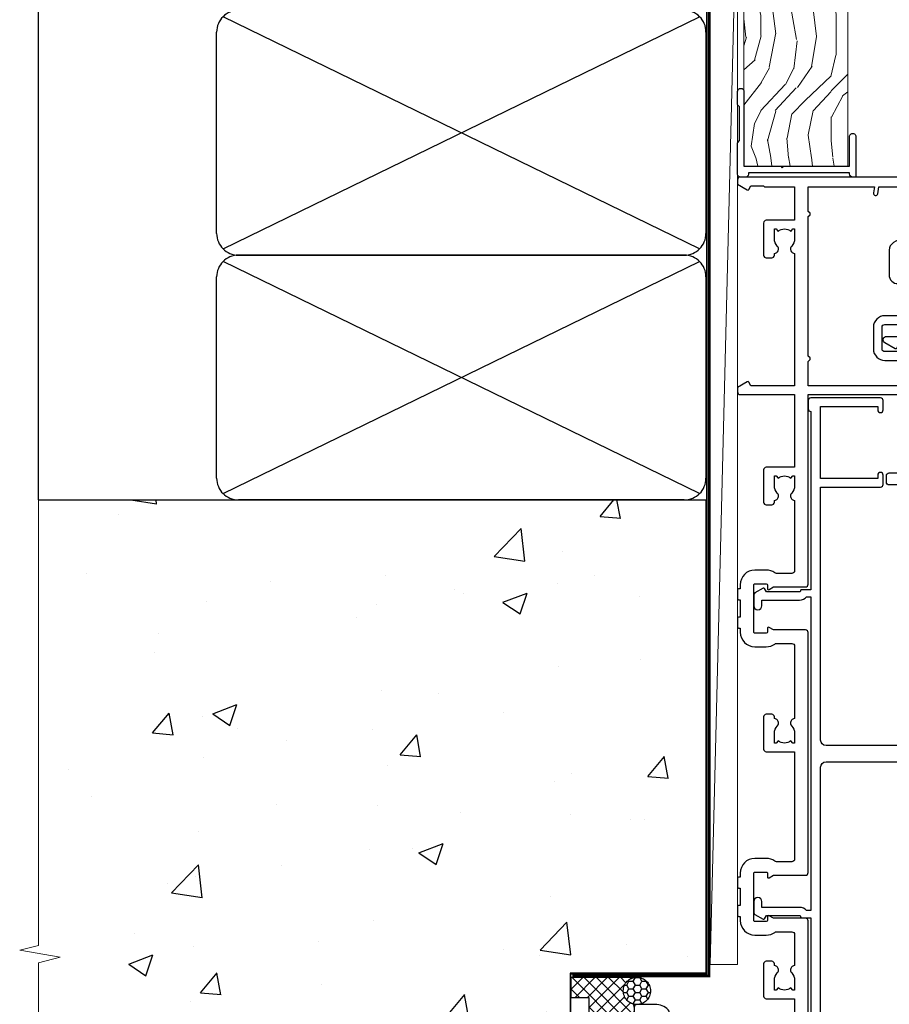
# Model space of a CAD drawing. Units: millimetres. Extents: x -47 to 787143, y -1112 to 730.
# Drawn here: x 17507 to 17667, y 337 to 518 of the extents above; entities that cross this region are included whole.
import ezdxf

# ---------------------------------------------------------------- set-up
doc = ezdxf.new("R2010")
doc.units = ezdxf.units.MM
doc.linetypes.add('CENTER', pattern=[2, 1.25, -0.25, 0.25, -0.25])
doc.linetypes.add('Dashed', pattern=[564.4444465637206, 282.2222232818604, -282.2222232818602])
doc.layers.add('Aluminium Systems Ltd Joinery Detail', color=7, linetype='Continuous')

# ---------------------------------------------------------------- blocks, each defined once
blk = doc.blocks.new('Precast Wall Jamb AL40 Masonry')
h = blk.add_hatch()
h.set_pattern_fill('AR-CONC', color=256, scale=0.25)
h.set_pattern_definition([(49.99999999999999, (-884.2840573814556, -351.2953172772559), (45.546167249001, -3.984771384725772), [4.7625, -52.3875]), (355, (-884.2840573814556, -351.2953172772559), (-8.810855356242335, 47.76421130975879), [3.81, -41.9101460425]), (100.4514447, (-880.4885556314556, -351.6273806522568), (36.73531177258832, 43.77943797804878), [4.047502199999998, -44.52256114999999]), (46.18420000000002, (-884.2840573814556, -338.5953172772552), (67.76976022303248, -10.51058198318179), [7.143749999999991, -78.58124999999986]), (96.63555760999992, (-878.6365823814556, -339.4711922772567), (59.35103351287575, 61.85653114943038), [6.071255785, -66.78390204]), (351.1841511700001, (-884.2840573814556, -338.5953172772552), (59.35103351624426, 61.85653114638316), [5.7149917675, -62.86493298]), (21, (-877.9340573814555, -341.7703172772563), (37.90359781728312, -25.5662995467719), [4.7625, -52.3875]), (326.0000000000001, (-877.9340573814555, -341.7703172772563), (15.45050708691177, 46.04699153057982), [3.81, -41.91]), (71.45144499999999, (-874.7754242314555, -343.9008422522566), (53.35410481967904, 20.48069222147631), [4.0475022, -44.5224844]), (37.50000000000001, (-884.2840573814556, -351.2953172772559), (0.7721508126479542, 21.13875971828828), [0, -41.402, 0, -42.545, 0, -42.06875]), (7.499999999999999, (-884.2840573814556, -351.2953172772559), (16.70491562757644, 25.04514370452988), [0, -24.257, 0, -40.4495, 0, -16.03375]), (327.5, (-898.4445573814555, -351.2953172772559), (33.89764879171785, -1.432185998168361), [0, -15.875, 0, -49.53, 0, -65.7225]), (317.5, (-904.7945573814555, -351.2953172772559), (37.03229534650451, 6.356622758333257), [0, -20.6375, 0, -32.893, 0, -46.6725])])
h.paths.add_polyline_path([(-4.514098547792855, 43.15517809790981), (-9.877034084980892, 43.15517809790981), (-10.29101859721845, 42.59996980791038), (-10.7050031094559, 43.15517809790981), (-11.37637909510158, 43.15517809790981), (-11.37637909510158, 41.07871076119591), (-50.3164269903989, 41.07871076119591), (-52.24517467603732, 44.64996964790953), (-50.3164269903989, 48.22122853462315), (-11.37637909510158, 48.22122853462315), (-11.37637909510158, 46.55181084808464), (-11.07286732498108, 46.14476119791107), (-9.509169869455832, 46.14476119791107), (-9.095185357218497, 46.69996948791049), (-8.68120084498105, 46.14476119791107), (-4.514098547792855, 46.14476119791107), (-4.514098547792855, 78.79876235132542), (-127.3052982668182, 78.79876235132542), (-127.3052982668182, -3.089702338787902), (-130.7392019858548, -3.993412747273396), (-123.3211770780931, -5.260006010641519), (-127.3052982668182, -6.297369205152791), (-127.3052982668182, -111.2012376486746), (-29.51409854779286, -111.2012376486746), (-29.51409854779286, -8.201237648674578), (-4.514098547792855, -8.201237648674578)])
at = {"layer": 'Aluminium Systems Ltd Joinery Detail'}
h = blk.add_hatch(dxfattribs=at)
h.set_pattern_fill('ANSI37', color=256, scale=0.5)
h.set_pattern_definition([(45, (-884.2840573814556, -351.2953172772559), (-1.122532015133644, 1.122532015133644), []), (135, (-884.2840573814556, -351.2953172772559), (-1.122532015133644, -1.122532015133644), [])])
h.paths.add_polyline_path([(-17.72301806984274, -14.44746604345164), (-17.80562288630006, -13.87863269686022, -0.3468859721811809), (-19.72301808084353, -11.44746597270205, -0.4142135623731392), (-17.22301808084319, -8.947465972702048), (-29.29040105697322, -8.947465972700229), (-29.29040105697322, -12.70526662553311), (-25.97037266218331, -12.70526662553311), (-25.97037266218331, -22.5406992492517, 0.1321185288475529), (-17.72301806984274, -20.14746597270641)])
h = blk.add_hatch(dxfattribs=at)
h.set_pattern_fill('HONEY', color=256, scale=0.25)
h.set_pattern_definition([(0, (-885.7816052492033, -351.2953172772577), (1.190625, 0.68740766125), [0.79375, -1.5875]), (120, (-885.7816052492033, -351.2953172772577), (-1.190624997398548, 0.6874076657558477), [0.7937499999999987, -1.587499999999997]), (59.99999999999999, (-885.7816052492033, -351.2953172772577), (2.601452275818872e-09, 1.374815327005847), [-1.5875, 0.79375])])
h.paths.add_polyline_path([(-19.72301808084353, -11.44746597270205, 1), (-14.72301808084353, -11.44746597270205, 1)])
blk.add_line((-17.72301808084296, -14.44746596770165, 1.00000000000001), (-17.80562288630006, -13.87863269686022, 1.00000000000001), dxfattribs=at)
at = {"layer": 'Aluminium Systems Ltd Joinery Detail', "linetype": 'Continuous', "lineweight": 5, "ltscale": 0.12}
blk.add_lwpolyline([(-127.3052982668182, 90.50774769949385), (-127.3052982668182, -3.089702338787902), (-130.7392019858548, -3.993412747273396), (-123.3211770780931, -5.260006010641519), (-127.3052982668182, -6.297369205152791), (-127.3052982668182, -121.8484675218424)], dxfattribs=at)
at = {"layer": 'Aluminium Systems Ltd Joinery Detail', "linetype": 'Dashed'}
for points in [[(-4.514098547792855, 78.79876235132542), (-4.514098547792855, -8.201237648674578), (-29.51409854779286, -8.201237648674578), (-29.51409854779286, -111.2012376486746), (-127.3052982668182, -111.2012376486746)], [(-127.3052982668183, 78.79876235132542), (-4.514098547792855, 78.79876235132542), (-4.514098547792855, -8.201237648674578)], [(-25.97037266218331, -114.7151116909736), (-25.97037266218331, -12.70526662553311), (-29.51409854779286, -12.70526662553311)]]:
    blk.add_lwpolyline(points, dxfattribs=at)
at = {"layer": 'Aluminium Systems Ltd Joinery Detail', "linetype": 'Dashed', "lineweight": 5, "ltscale": 0.01, "const_width": 0.25, "elevation": 0.2500000000000067}
blk.add_lwpolyline([(-4.381042830321007, 78.79876235132542), (-4.381042830321007, -8.330184706384898), (-29.38738160007392, -8.330184706384898), (-29.37621471502757, -111.3354398280553), (-29.37621471502757, -111.3354398280553)], dxfattribs=at)
at = {"layer": 'Aluminium Systems Ltd Joinery Detail', "linetype": 'CENTER', "lineweight": 5, "ltscale": 3, "const_width": 0.5, "elevation": 2.00000000000001}
blk.add_lwpolyline([(-3.982902407672555, 78.79876235132542), (-3.982902407672555, -8.708289051111933), (-29.11104816820489, -8.708289051111933)], dxfattribs=at)
at = {"layer": 'Aluminium Systems Ltd Joinery Detail', "elevation": 0.1511192395829417}
blk.add_lwpolyline([(-25.97037266218331, -12.70526662553311), (-29.29040105697322, -12.70526662553311), (-29.29040105697322, -8.947465972700229), (-17.2221614461921, -8.947465972702048)], dxfattribs=at)
at = {"layer": 'Aluminium Systems Ltd Joinery Detail', "linetype": 'Dashed'}
blk.add_circle((-17.22301808084353, -11.44746597270205, 1.00000000000001), 2.5, dxfattribs=at)
blk = doc.blocks.new('135mm Strapping Jamb Liner')
h = blk.add_hatch()
h.set_pattern_fill('AR-SAND', color=0, scale=0.15)
h.set_pattern_definition([(37.50000000000001, (-841.9425787251967, -283.5849167540468), (-0.2400046943976069, 7.341198559940135), [0, -5.791200000000001, 0, -6.476999999999999, 0, -6.191249999999999]), (7.499999999999999, (-841.9425787251967, -283.5849167540468), (6.74284924707004, 10.75237650852531), [0, -3.124200000000001, 0, -5.2197, 0, -2.00025]), (327.5, (-846.6288787251942, -283.5849167540468), (11.86488555362187, 0.02155777017818536), [0, -1.905, 0, -6.858, 0, -8.9535]), (317.5, (-846.6288787251942, -283.5849167540468), (11.45334678708446, 3.343939848858243), [0, -0.9524999999999999, 0, -4.495799999999999, 0, -5.1435])])
h.paths.add_polyline_path([(110.6931147713403, 200.0948532399721), (110.6931147713403, 190.5965638573143), (-25.96230059764275, 190.5965638573143), (-25.96230059764275, 200.0948532399721)])
at = {"layer": 'Aluminium Systems Ltd Joinery Detail', "linetype": 'Dashed'}
for p, q in [((-25.96230059764275, 55.59656385731432, -0.1511192395829524), (-25.96230059764275, 226.3927631359238, -0.1511192395829524)), ((8.000471996638225, 146.7681367325681, -0.1511192395829524), (95.65732624613156, 189.4249909820601, -0.1511192395829524)), ((95.65732624613156, 146.7681367325681, -0.1511192395829524), (8.000471996638225, 189.4249909820605, -0.1511192395829524)), ((8.000471996638225, 101.7681367325681, -0.1511192395829524), (95.65732624613156, 144.4249909820601, -0.1511192395829524)), ((95.65732624613156, 101.7681367325681, -0.1511192395829524), (8.000471996638225, 144.4249909820605, -0.1511192395829524)), ((8.000471996638225, 56.76813673256811, -0.1511192395829524), (95.65732624613156, 99.42499098206008, -0.1511192395829524)), ((95.65732624613156, 56.76813673256811, -0.1511192395829524), (8.000471996638225, 99.42499098206054, -0.1511192395829524))]:
    blk.add_line(p, q, dxfattribs=at)
at = {"layer": 'Aluminium Systems Ltd Joinery Detail', "lineweight": 5, "elevation": -0.1511192395829808}
blk.add_lwpolyline([(-25.96230059764275, 190.5965638573143), (110.6931147713403, 190.5965638573143), (110.6931147713403, 200.0948532399721), (-25.96230059764275, 200.0948532399721)], dxfattribs=at)
at = {"layer": 'Aluminium Systems Ltd Joinery Detail', "linetype": 'Dashed', "elevation": -0.1511192395829808}
for points in [[(10.82889912138489, 145.5965638573143, -0.414213562373095), (6.828899121384893, 149.5965638573143), (6.828899121384893, 186.5965638573143, -0.414213562373095), (10.82889912138489, 190.5965638573143), (92.8288991213849, 190.5965638573143, -0.414213562373095), (96.8288991213849, 186.5965638573143), (96.8288991213849, 149.5965638573143, -0.414213562373095), (92.8288991213849, 145.5965638573143)], [(10.82889912138489, 100.5965638573143, -0.414213562373095), (6.828899121384893, 104.5965638573143), (6.828899121384893, 141.5965638573143, -0.414213562373095), (10.82889912138489, 145.5965638573143), (92.8288991213849, 145.5965638573143, -0.414213562373095), (96.8288991213849, 141.5965638573143), (96.8288991213849, 104.5965638573143, -0.414213562373095), (92.8288991213849, 100.5965638573143)], [(10.82889912138489, 55.59656385731432, -0.414213562373095), (6.828899121384893, 59.59656385731432), (6.828899121384893, 96.59656385731432, -0.414213562373095), (10.82889912138489, 100.5965638573143), (92.8288991213849, 100.5965638573143, -0.414213562373095), (96.8288991213849, 96.59656385731432), (96.8288991213849, 59.59656385731432, -0.414213562373095), (92.8288991213849, 55.59656385731432)]]:
    blk.add_lwpolyline(points, format="xyb", close=True, dxfattribs=at)
at = {"layer": 'Aluminium Systems Ltd Joinery Detail', "linetype": 'Dashed', "lineweight": 5, "ltscale": 0.01, "const_width": 0.25, "elevation": 0.09888076041706495}
blk.add_lwpolyline([(96.96195483885458, 55.59656385731432), (96.96195483885458, 186.6054141304116)], dxfattribs=at)
at = {"layer": 'Aluminium Systems Ltd Joinery Detail', "linetype": 'CENTER', "lineweight": 5, "ltscale": 3, "const_width": 0.5, "elevation": 1.848880760417069}
blk.add_lwpolyline([(97.3600952615052, 55.59656385731432), (97.3600952615052, 186.6054141304112)], dxfattribs=at)
blk = doc.blocks.new('A896-22394')
at = {"flags": 128}
for points in [[(30.29999994680463, 19.20000007903315, -0.414213562373095), (30.09999994680481, 19.0000000790331), (28.49999994680445, 19.0000000790331, -0.414213562373095), (28.29999994680463, 19.20000007903315), (28.29999994680463, 19.5000000790331), (25.09999994680481, 19.5000000790331), (25.09999994680481, 19.20000007903315, -0.414213562373095), (24.899999946805, 19.0000000790331), (23.29999994680463, 19.0000000790331, -0.414213562373095), (23.09999994680481, 19.20000007903315), (23.09999994680481, 19.5000000790331), (22.34999994680436, 19.5000000790331, -0.414213562373095), (19.64999994680454, 22.20000007903315), (19.64999994680454, 24.3000000790334, -0.1568599726853276), (20.15624994682855, 25.87399529427665, 0.1568599726852581), (20.249999946804, 26.16547588971281), (20.249999946804, 29.0000000790331, 0.4142135623730951), (19.749999946804, 29.5000000790331), (14.04573123812941, 29.5000000790331, -0.6408239254460548), (12.68962120806998, 28.9764151733728, 0.1952598447287442), (11.399999946805, 29.5000000790331), (9.549999946804633, 29.50000007903287), (9.549999946805087, 29.20233439671057), (9.982817727034558, 28.83915715695281, 0.3639702342660907), (9.982817727034558, 26.46084300111335), (9.549999946805087, 26.09766576135581), (9.549999946804633, 25.80000007903328), (11.399999946805, 25.80000007903328, 0.19525984472877), (12.68962120807043, 26.32358498469358, -0.6408239254461363), (14.04573123812941, 25.80000007903328), (14.34999994680481, 25.80000007903328, -0.414213562373095), (14.84999994680481, 25.30000007903328), (14.84999994680481, 24.30000007903305, -0.414213562373095), (14.34999994680481, 23.80000007903305), (8.449999946804724, 23.80000007903305, -0.414213562373095), (7.949999946804724, 24.30000007903305), (7.949999946804724, 29.5000000790331), (4.347232176125885, 29.5000000790331), (4.193923048009651, 28.63054080796638, -0.9999999999999997), (3.406076845600069, 28.76945935009991), (3.534890886617518, 29.5000000790331), (1.799999946805087, 29.5000000790331), (1.799999946805087, 23.60000007903324, -0.4999999999999717), (1.799999946805087, 22.80000007903305), (1.799999946805087, 16.90000007903319), (3.534890886617518, 16.90000007903319), (3.406076845600069, 17.63054080796638, -0.9999999999999999), (4.193923048009651, 17.76945935010013), (4.358002485168868, 16.83891862116667, -0.4663076581550136), (3.570156282759285, 15.90000007903296), (1.799999946805087, 15.90000007903296), (1.799999946805087, 6.457229606902558, -0.5542191990939367), (2.123584852465115, 5.139621340298447, 0.1952598447287443), (1.599999946804814, 3.850000079033009), (1.599999946805269, 2.0000000790331), (1.8976656291278, 2.0000000790331), (2.260842868885334, 2.432817859263025, 0.3639702342660908), (4.639157024725023, 2.432817859263025), (5.002334264482556, 2.0000000790331), (5.299999946804633, 2.0000000790331), (5.299999946804633, 3.850000079033009, 0.19525984472877), (4.776415041144787, 5.139621340298447, -0.9999999999999999), (5.923584852465297, 6.254969458149901, -0.1952598447287645), (6.899999946804996, 3.850000079033009), (6.899999946804996, 0.5000000790331001, -0.414213562373095), (6.399999946804996, 7.903310006440734e-08), (0.4999999468049054, 7.903310006440734e-08, -0.414213562373095), (-5.319509455148363e-08, 0.5000000790331001), (-5.319509455148363e-08, 31.5000000790331, -0.414213562373095), (0.4999999468049054, 32.0000000790331), (22.24999994680491, 32.0000000790331, -0.414213562373095), (22.74999994680491, 31.5000000790331), (22.74999994680491, 25.61961532130414), (23.2232050275619, 24.80000007903328, -0.5773502691896291), (23.04999994680463, 24.50000007903333), (22.34999994680481, 24.50000007903333, 0.414213562373095), (22.149999946805, 24.30000007903328), (22.149999946805, 22.20000007903337, 0.414213562373095), (22.34999994680481, 22.00000007903333), (31.04999994680509, 22.00000007903333, 0.414213562373095), (31.24999994680491, 22.20000007903337), (31.24999994680491, 24.30000007903328, 0.414213562373095), (31.04999994680509, 24.50000007903333), (30.34999994680481, 24.50000007903333, -0.5773502691896291), (30.176794866048, 24.80000007903328), (30.649999946805, 25.61961532130414), (30.649999946805, 31.5000000790331, -0.414213562373095), (31.149999946805, 32.0000000790331), (75.2499999468049, 32.0000000790331, -0.414213562373095), (75.7499999468049, 31.5000000790331), (75.7499999468049, 25.61961532130414), (76.2232050275619, 24.80000007903328, -0.5773502691896246), (76.04999994680463, 24.50000007903333), (75.34999994680481, 24.50000007903333, 0.414213562373095), (75.149999946805, 24.30000007903328), (75.149999946805, 22.20000007903337, 0.414213562373095), (75.34999994680481, 22.00000007903333), (84.04999994680509, 22.00000007903333, 0.414213562373095), (84.2499999468049, 22.20000007903337), (84.2499999468049, 24.30000007903328, 0.414213562373095), (84.04999994680509, 24.50000007903333), (83.34999994680481, 24.50000007903333, -0.5773502691896246), (83.176794866048, 24.80000007903328), (83.649999946805, 25.61961532130414), (83.649999946805, 31.5000000790331, -0.414213562373095), (84.14999994680409, 32.0000000790331), (118.9999999468045, 32.0000000790331), (118.9999999468045, 50.5000000790331, -0.414213562373095), (119.4999999468045, 51.0000000790331), (127.3999999468045, 51.0000000790331, -0.4142135623731283), (127.8999999468045, 50.5000000790331), (127.8999999468045, 49.0000000790331, -0.414213562373095), (127.4999999468045, 48.60000007903301), (126.8999999468045, 48.60000007903301), (126.8999999468045, 46.10000007903301, 0.4142135623731013), (127.3999999468045, 45.60000007903301), (131.3999999468045, 45.60000007903301, 0.414213562373095), (131.8999999468045, 46.10000007903301), (131.8999999468045, 50.5000000790331, -0.414213562373095), (132.3999999468045, 51.0000000790331), (142.4999999468045, 51.0000000790331, -0.9999999999999999), (142.4999999468045, 50.0000000790331), (140.9999999468045, 50.0000000790331), (140.9999999468045, 48.5000000790331), (145.5566242738304, 48.5000000790331), (146.8556623795074, 50.7500000790331, -0.2679491924311162), (147.2886750813994, 51.0000000790331), (157.1999999468052, 51.0000000790331), (157.1999999468052, 54.0000000790331), (155.899999946805, 54.0000000790331, -0.9999999999999999), (155.899999946805, 54.80000007903305), (157.1999999468052, 54.80000007903305), (157.1999999468052, 62.5000000790331), (155.9999999468049, 62.5000000790331, -0.414213562373095), (155.4999999468049, 63.0000000790331), (155.4999999468049, 64.30000007903328, -0.9999999999999999), (156.399999946805, 64.30000007903328), (156.399999946805, 63.5000000790331), (157.899999946805, 63.5000000790331), (157.899999946805, 69.0000000790331), (156.399999946805, 69.0000000790331), (156.399999946805, 68.20000007903292, -0.9999999999999999), (155.4999999468049, 68.20000007903292), (155.4999999468049, 69.5000000790331, -0.414213562373095), (155.9999999468049, 70.0000000790331), (158.4999999468049, 70.0000000790331, -0.414213562373095), (158.9999999468049, 69.5000000790331), (158.9999999468049, 19.5000000790331, -0.414213562373095), (158.4999999468049, 19.0000000790331), (157.6660253505896, 19.0000000790331), (156.6267948660478, 20.80000007903305, -0.4142135623730943), (156.6999999468052, 21.07320515979001), (157.399999946805, 21.47735034822273), (157.399999946805, 23.80000007903305), (157.1999999468052, 24.0000000790331), (157.1999999468052, 29.5000000790331), (151.0499999468046, 29.5000000790331), (151.0499999468046, 24.30000007903305, -0.414213562373095), (150.5499999468046, 23.80000007903305), (144.649999946805, 23.80000007903305, -0.414213562373095), (144.149999946805, 24.30000007903305), (144.149999946805, 25.30000007903328, -0.414213562373095), (144.649999946805, 25.80000007903328), (144.9542686554804, 25.80000007903328, -0.6408239254461383), (146.3103786855398, 26.32358498469358, 0.1952598447287697), (147.5999999468048, 25.80000007903328), (149.4499999468052, 25.80000007903328), (149.4499999468052, 26.09766576135581), (149.0171821665753, 26.46084300111335, 0.3639702342660908), (149.0171821665753, 28.83915715695281), (149.4499999468052, 29.20233439671057), (149.4499999468052, 29.50000007903287), (147.5999999468048, 29.5000000790331, 0.1952598447287443), (146.3103786855398, 28.9764151733728, -0.6408239254460762), (144.9542686554804, 29.5000000790331), (120.5999999468048, 29.5000000790331), (120.5999999468048, 21.47735034822273), (121.2999999468046, 21.07320515979001, -0.4142135623730945), (121.373205027562, 20.80000007903305), (120.3339745430202, 19.0000000790331), (119.4999999468045, 19.0000000790331, -0.414213562373095), (118.9999999468045, 19.5000000790331), (118.9999999468045, 29.5000000790331), (105.649999946805, 29.5000000790331), (105.649999946805, 24.30000007903305, -0.414213562373095), (105.149999946805, 23.80000007903305), (99.24999994680445, 23.80000007903305, -0.414213562373095), (98.74999994680445, 24.30000007903305), (98.74999994680445, 25.30000007903328, -0.414213562373095), (99.24999994680445, 25.80000007903328), (99.55426865548031, 25.80000007903328, -0.6408239254461738), (100.9103786855393, 26.32358498469358, 0.1952598447287699), (102.1999999468052, 25.80000007903328), (104.0499999468046, 25.80000007903328), (104.0499999468046, 26.09766576135581), (103.6171821665752, 26.46084300111335, 0.3639702342660908), (103.6171821665752, 28.83915715695281), (104.0499999468046, 29.20233439671057), (104.0499999468046, 29.50000007903287), (102.1999999468052, 29.5000000790331, 0.1952598447287443), (100.9103786855393, 28.9764151733728, -0.6408239254461308), (99.55426865547986, 29.5000000790331), (86.649999946805, 29.5000000790331, 0.4142135623730379), (86.149999946805, 29.00000007903321), (86.14999994680454, 26.16547588971417, 0.1568599726853526), (86.24374994677999, 25.87399529427779, -0.1568599726854656), (86.7499999468049, 24.3000000790334), (86.7499999468049, 22.20000007903315, -0.414213562373095), (84.04999994680509, 19.5000000790331), (83.29999994680463, 19.5000000790331), (83.29999994680463, 19.20000007903315, -0.414213562373095), (83.09999994680481, 19.0000000790331), (81.49999994680445, 19.0000000790331, -0.414213562373095), (81.29999994680463, 19.20000007903315), (81.29999994680463, 19.5000000790331), (78.09999994680481, 19.5000000790331), (78.09999994680481, 19.20000007903315, -0.414213562373095), (77.899999946805, 19.0000000790331), (76.29999994680463, 19.0000000790331, -0.414213562373095), (76.09999994680481, 19.20000007903315), (76.09999994680481, 19.5000000790331), (75.34999994680436, 19.5000000790331, -0.414213562373095), (72.64999994680454, 22.20000007903315), (72.64999994680454, 24.3000000790334, -0.1568599726853276), (73.15624994682855, 25.87399529427665, 0.1568599726852581), (73.249999946804, 26.16547588971281), (73.249999946804, 29.0000000790331, 0.4142135623730951), (72.749999946804, 29.5000000790331), (59.44573123812904, 29.5000000790331, -0.640823925446039), (58.08962120807053, 28.9764151733728, 0.1952598447287442), (56.79999994680463, 29.5000000790331), (54.94999994680518, 29.50000007903287), (54.94999994680518, 29.20233439671057), (55.38281772703465, 28.83915715695281, 0.3639702342660907), (55.38281772703465, 26.46084300111335), (54.94999994680518, 26.09766576135581), (54.94999994680518, 25.80000007903328), (56.79999994680463, 25.80000007903328, 0.19525984472877), (58.08962120807053, 26.32358498469358, -0.6408239254461368), (59.4457312381295, 25.80000007903328), (59.74999994680491, 25.80000007903328, -0.414213562373095), (60.24999994680491, 25.30000007903328), (60.24999994680491, 24.30000007903305, -0.414213562373095), (59.74999994680491, 23.80000007903305), (53.84999994680481, 23.80000007903305, -0.414213562373095), (53.34999994680481, 24.30000007903305), (53.34999994680481, 29.5000000790331), (33.649999946805, 29.5000000790331, 0.4142135623730284), (33.149999946805, 29.00000007903321), (33.14999994680454, 26.16547588971417, 0.1568599726853526), (33.24374994677999, 25.87399529427779, -0.1568599726854656), (33.74999994680491, 24.3000000790334), (33.74999994680491, 22.20000007903315, -0.414213562373095), (31.04999994680509, 19.5000000790331), (30.29999994680463, 19.5000000790331)], [(151.7171572343303, 32.0000000790331), (152.0585785905677, 32.34142143527043, -0.4142135623730919), (152.3414213030422, 32.34142143527043), (152.6828426592796, 32.0000000790331), (157.1999999468052, 32.0000000790331), (157.1999999468052, 44.20542181112893), (156.0694592178719, 44.00607697782817, -1), (155.9305406757384, 44.79392318023798), (157.1999999468052, 45.01776310063764), (157.1999999468052, 49.40000007903319), (147.9237603775081, 49.40000007903319), (146.9422649198858, 47.70000007903292, -0.2679491924311225), (145.5566242738308, 46.90000007903296), (140.9999999468049, 46.90000007903296, -0.4142135623730981), (139.3999999468045, 48.5000000790331), (139.3999999468045, 49.40000007903319), (133.4999999468045, 49.40000007903319), (133.4999999468045, 46.10000007903312, -0.414213562373095), (131.3999999468045, 44.0000000790331), (127.3999999468045, 44.0000000790331, -0.414213562373095), (125.2999999468046, 46.10000007903312), (125.2999999468046, 49.40000007903319), (120.5999999468048, 49.40000007903319), (120.5999999468048, 32.0000000790331), (125.1171572343304, 32.0000000790331), (125.4585785905678, 32.34142143527043, -0.4142135623730841), (125.7414213030423, 32.34142143527043), (126.0828426592797, 32.0000000790331)]]:
    blk.add_lwpolyline(points, format="xyb", close=True, dxfattribs=at)
blk = doc.blocks.new('A883-22266')
for points in [[(51.67272727272666, 20.96526181619279, 0.1736313860844369), (51.39999999999964, 20.20357599562376), (51.39999999999964, 10.38284271247508, 0.198912367379658), (51.75147186257527, 9.534314575051237), (52.19999999999982, 9.085786437627373), (52.19999999999982, 8.300000000000662, 0.2679491924311657), (52.69999999999982, 7.433974596216128), (52.80717967697183, 7.372094380864407), (52.10160315720532, 6.150000000000571, 1), (52.9676285609894, 5.650000000000571), (54.07320508075645, 7.564914703891898, 0.4142135623736918), (54, 7.838119784648963), (53.19999999999982, 8.300000000000662), (53.19999999999982, 9.085786437627373, 0.198912367379665), (52.90710678118649, 9.792893218813926), (52.59999999999945, 10.10000000000039), (52.59999999999945, 20.20357599562342), (52.74852813742291, 20.3521041330471, 0.198912367379655), (53.09999999999945, 21.20063227047094), (53.09999999999945, 23.70000000000041, 0.4142135623730951), (52.59999999999945, 24.20000000000041), (0.4999999999990905, 24.20000000000041, 0.4142135623730951), (-9.094947017729282e-13, 23.70000000000041), (0, 22.10000000000039, 0.9999999999999999), (0.9999999999990905, 22.10000000000039), (0.9999999999990905, 23.20000000000041), (2.499999999999091, 23.20000000000041), (2.499999999999091, 15.50000000000037), (0.9999999999990905, 15.50000000000037), (0.9999999999990905, 16.60000000000039, 0.9999999999999999), (0, 16.60000000000039), (0, 1.100000000000389, 0.4142135623730951), (0.5, 0.6000000000003887), (1.699999999999818, 0.6000000000003887, 0.414213562373095), (2.199999999999818, 1.100000000000389), (2.199999999999818, 13.30000000000043), (2.499999999999091, 13.30000000000043, 0.414213562373095), (4.699999999999818, 15.50000000000037), (4.699999999999818, 21.20000000000041, -0.4142135623730951), (5.499999999999091, 22.00000000000048), (15.79999999999927, 22.00000000000048, -0.4142135623730951), (16.79999999999927, 21.00000000000048), (16.79999999999927, 5.900000000000457, 0.4142135623730951), (17.29999999999927, 5.400000000000457), (18.79999999999927, 5.400000000000457, 0.4142135623730945), (19.29999999999927, 5.900000000000457), (25.79999999999927, 5.900000000000457), (25.79999999999927, 2.877350269190085), (25.09999999999945, 2.473205080757364, 0.4142135623730979), (25.026794919243, 2.200000000000525), (26.11339745962141, 0.3179491924310263, 0.7673269879789119), (27.29999999999927, 0.6358983848621413), (27.29999999999927, 5.900000000000457), (40.79999999999927, 5.900000000000457), (40.79999999999927, 4.700000000000639), (40.55926599878239, 3.334729635534043, 0.466307658155208), (40.75622754938468, 3.100000000000275), (41.62146693310569, 3.100000000000275, 0.3639702342661064), (42.1138708096114, 3.513175911166766), (42.27721162951821, 4.43952773350011, 0.04366094290849633), (42.29999999999927, 4.700000000000639), (42.29999999999927, 21.60000000000073, -0.4142135623730951), (43.29999999999927, 22.60000000000039), (50.89999999999964, 22.60000000000039, -0.6333993290482545)], [(39.69999999999982, 7.500000000000366), (19.39999999999964, 7.500000000000366, -0.414213562373095), (18.39999999999964, 8.500000000000366), (18.39999999999964, 21.60000000000073, -0.4142135623730951), (19.39999999999964, 22.60000000000073), (39.69999999999982, 22.60000000000073, -0.4142135623730951), (40.69999999999982, 21.60000000000073), (40.69999999999982, 8.500000000000366, -0.414213562373095)]]:
    blk.add_lwpolyline(points, format="xyb", close=True)
blk = doc.blocks.new('A879-22270')
at = {"flags": 128}
blk.add_lwpolyline([(57.00000000000017, 10.50000000000002, 0.9999999999999999), (56.19999999999999, 10.50000000000002), (56.19999999999999, 9.70000000000001), (55.10000000000019, 9.70000000000001), (55.10000000000019, 10.49999999999985, 0.4142135623730951), (54.69999999999965, 10.90000000000017), (54.50000000000017, 10.90000000000017), (54.50000000000017, 18.99999999999974), (54.69999999999965, 18.99999999999974, 0.414213562373095), (55.10000000000019, 19.40000000000006), (55.10000000000019, 20.1999999999999), (56.19999999999999, 20.19999999999978), (56.19999999999999, 19.39999999999983, 0.9999999999999999), (57.00000000000017, 19.39999999999983), (57.00000000000017, 20.70000000000001, 0.4142135623730887), (56.50000000000017, 21.20000000000001), (54.50000000000017, 21.20000000000012), (54.50000000000017, 34.49999999999963, -0.414213562373095), (55.50000000000017, 35.49999999999963), (101.9999999999996, 35.49999999999957), (101.9999999999995, 24.49999999999991, 0.414213562373095), (102.4999999999995, 23.99999999999991), (104.1999999999993, 23.99999999999991, 0.9999999999999999), (104.1999999999993, 24.99999999999991), (103.5999999999999, 24.99999999999991), (103.5999999999999, 35.49999999999957), (116.7999999999996, 35.49999999999957), (116.7999999999996, 24.99999999999991), (116.2000000000001, 24.99999999999991, 0.9999999999999999), (116.2000000000001, 23.99999999999991), (117.8999999999999, 23.99999999999991, 0.414213562373095), (118.3999999999999, 24.49999999999991), (118.3999999999999, 37.29999999999958, 0.414213562373095), (117.8999999999999, 37.79999999999958), (116.3999999999999, 37.79999999999958, 0.4142135623730909), (115.8999999999999, 37.29999999999958), (83.15000000000026, 37.29999999999958), (83.15000000000012, 38.99999999999951, 0.4142135623723874), (82.95000000000056, 39.19999999999956, -0.4142135623730742), (82.75000000000085, 39.39999999999954), (82.75000000000085, 45.48038475772963), (83.35000000000034, 45.82679491924304, 0.4142135623732185), (83.42320508075713, 46.10000000000021), (82.56830127018952, 47.58073683548752, 0.2679491924311271), (82.1885263290254, 47.80000000000012), (80.20000000000036, 47.80000000000017, 0.9999999999999999), (80.20000000000036, 46.30000000000012), (81.25000000000085, 46.30000000000012), (81.25000000000088, 39.40000000000048, 0.2202292433783733), (81.85000000000016, 38.10385186031848), (81.85000000000025, 37.29999999999958), (24.15000000000044, 37.29999999999964), (24.15000000000049, 38.10385186031849, 0.2202292433783732), (24.74999999999983, 39.39999999999955), (24.74999999999983, 46.30000000000013), (25.80000000000033, 46.30000000000013, 0.9999999999999999), (25.80000000000033, 47.80000000000013), (23.81147367097529, 47.80000000000013, 0.2679491924311236), (23.43169872981116, 47.58073683548756), (22.57679491924356, 46.10000000000025, 0.4142135623732194), (22.65000000000035, 45.82679491924307), (23.24999999999983, 45.48038475772967), (23.2499999999998, 39.39999999999955, -0.4142135623730658), (23.05000000000013, 39.19999999999959, 0.4142135623723791), (22.85000000000057, 38.99999999999955), (22.85000000000042, 37.29999999999964), (2.500000000000001, 37.29999999999967, 0.414213562373091), (2.000000000000001, 37.79999999999967), (0.5000000000000012, 37.79999999999967, 0.414213562373095), (1.126675051438795e-15, 37.29999999999967), (-1.126675077908575e-15, 0.5, 0.414213562373095), (0.4999999999999988, 0), (3.500000000000169, 0, 0.414213562373095), (4.00000000000017, 0.5), (4.00000000000017, 2.100000000000023, 0.9999999999999999), (3.000000000000169, 2.100000000000023), (3.000000000000169, 1), (1.500000000000169, 1), (1.50000000000017, 8.700000000000045), (3.00000000000017, 8.700000000000045), (3.00000000000017, 7.600000000000021, 0.9999999999999999), (4.000000000000171, 7.600000000000021), (3.999999999999971, 10.50000000000006, 0.9999999999999999), (3.199999999999959, 10.50000000000006), (3.199999999999959, 9.700000000000045), (2.100000000000107, 9.700000000000045), (2.100000000000136, 20.19999999999987), (3.19999999999996, 20.19999999999981), (3.19999999999996, 19.39999999999986, 1.000000000000009), (3.999999999999971, 19.39999999999986), (3.999999999999971, 20.70000000000004, 0.4142135623730805), (3.5, 21.20000000000004), (2.900000000000119, 21.20000000000016, -0.4296339059667851), (2.400685232622919, 21.72616797812162), (3.072876213067475, 34.55233595624259, -0.3989595459737183), (4.071505747822074, 35.49999999999966), (50.50000000000017, 35.49999999999963, -0.414213562373095), (51.50000000000017, 34.49999999999963), (51.50000000000017, 9.70000000000001), (49.50000000000017, 9.70000000000001, 0.414213562373095), (49.00000000000017, 9.20000000000001), (49.00000000000017, 7.599999999999991, 0.9999999999999999), (50.00000000000017, 7.599999999999991), (50.00000000000017, 8.70000000000001), (51.50000000000017, 8.70000000000001), (51.50000000000017, 7.599999999999989, 0.414213562373095), (52.00000000000017, 7.099999999999989), (52.10000000000008, 7.099999999999989), (52.10000000000008, 2.599999999999987), (52.00000000000017, 2.599999999999987, 0.414213562373095), (51.50000000000017, 2.099999999999987), (51.50000000000017, 0.9999999999999645), (50.00000000000017, 0.9999999999999645), (50.00000000000017, 2.099999999999987, 0.9999999999999999), (49.00000000000017, 2.099999999999987), (49.00000000000017, 0.4999999999999645, 0.414213562373095), (49.50000000000017, -3.552713678800501e-14), (56.50000000000017, -3.552713678800501e-14, 0.414213562373095), (57.00000000000017, 0.4999999999999645), (57.00000000000017, 2.099999999999987, 0.9999999999999999), (56.00000000000017, 2.099999999999987), (56.00000000000017, 0.9999999999999645), (54.50000000000017, 0.9999999999999645), (54.50000000000017, 2.099999999999987, 0.414213562373095), (54.00000000000017, 2.599999999999987), (53.90000000000026, 2.599999999999987), (53.90000000000026, 7.099999999999989), (54.00000000000017, 7.099999999999989, 0.414213562373095), (54.50000000000017, 7.599999999999989), (54.50000000000017, 8.70000000000001), (56.00000000000017, 8.70000000000001), (56.00000000000017, 7.599999999999989, 0.9999999999999999), (57.00000000000017, 7.599999999999989)], format="xyb", close=True, dxfattribs=at)
blk = doc.blocks.new('F551-21009')
blk.add_lwpolyline([(0.05857846698543767, 13.24140453385576, -0.1989120425150028), (-5.115907697472721e-13, 13.38282571331615), (-4.973799150320701e-13, 15.69997814728822, -0.9999999999999999), (1.199997999999553, 15.69997814728822), (1.199997999999539, 2.000000000047521), (7.947410614928799, 2.000000000038185), (8.247410614929152, 1.700000000037548), (8.54741061492814, 2.000000000036593), (20.5999999999629, 2.00000000001954), (20.60000000002057, 7.400000000036911, -1.000000000006063), (21.8000000000321, 7.40000000003009), (21.79999999997429, 0.1999999999979849, -0.4142135623707642), (21.5999999999743, -4.121147867408581e-13), (21.1999999999737, -2.415845301584341e-13, -0.414213562373095), (20.5999999999699, 0.6000000000035328), (20.5999999999699, 0.7999999999997129), (1.999999999999375, 0.7999999999999545), (1.999999999999375, 0.5, -0.4142135623731283), (1.499999999999318, 0), (0.4999999999994884, 0, -0.414213562373095), (-5.115907697472721e-13, 0.5), (5.115907697472721e-13, 6.21715443481412, -0.1989123673796319), (0.05857864376318389, 6.358575791051408), (0.3999989999996956, 6.699996147287948), (0.3999989999996956, 12.89998314728791)], format="xyb", close=True)
blk = doc.blocks.new('AL40 External Stacker Door Jamb')
at = {"layer": 'Aluminium Systems Ltd Joinery Detail', "lineweight": 5, "ltscale": 3}
blk.add_blockref('F551-21009', (-1.20000911928264, -14.00071622913538), dxfattribs=at)
at = {"layer": 'Aluminium Systems Ltd Joinery Detail', "lineweight": 5, "ltscale": 3, "xscale": -1, "rotation": 270}
for name, p in [('A896-22394', (-20.20000919831682, -172.999999946795)), ('A883-22266', (25.59999088071572, -70.5999999999899))]:
    blk.add_blockref(name, p, dxfattribs=at)
at = {"layer": 'Aluminium Systems Ltd Joinery Detail', "lineweight": 5, "ltscale": 3, "rotation": 90}
blk.add_blockref('A879-22270', (49.59999088071754, -172.9999999999914), dxfattribs=at)
blk = doc.blocks.new('Precast Wall AL40 Masonry Liner External Stacker')
at = {"layer": 'Aluminium Systems Ltd Joinery Detail', "lineweight": 5}
h = blk.add_hatch(dxfattribs=at)
h.set_pattern_fill('WOOD-3', color=256, scale=97.5, angle=30, style=0, pattern_type=2)
h.set_pattern_definition([(4.763599999999823, (642.8121652445552, -7178.129127987085), (-330.0000283895876, -29.9997459798375), [3.612479999999951, -357.6353699999959]), (348.6901, (646.4121652445538, -7177.829127987084), (120.0000225669286, -29.9999289648483), [4.58912999999999, -148.3814699999997]), (314.9999999999999, (650.9121652445538, -7178.729127987081), (-3.306523113702664e-14, -30.00000928346856), [3.39411, -39.03228]), (313.1523999999999, (653.3121652445552, -7181.129127987085), (420.0000850164654, -449.9999261252569), [6.579509999999999, -651.37185]), (347.0054000000001, (657.8121652445552, -7185.929127987086), (-270.0000230324819, 59.99992732735074), [4.002509999999999, -396.2474099999998]), (360, (661.7121652445567, -7186.829127987084), (29.99999999999997, -30.00000000000003), [7.5, -22.5]), (9.462299999999765, (669.2121652445567, -7186.829127987084), (-150.0000232108592, -29.99994417607295), [3.649649999999993, -178.8332099999998]), (5.710599999999713, (642.8121652445552, -7186.229127987081), (-269.9999827048756, -30.00003943998845), [3.014969999999958, -298.4813099999965]), (360, (645.8121652445552, -7185.929127987086), (29.99999999999997, -30.00000000000003), [4.5, -25.5]), (331.6992, (650.3121652445552, -7185.929127987086), (329.9998535928922, -180.0002662262795), [4.429439999999992, -438.5152499999991]), (307.8749999999999, (654.2121652445567, -7188.029127987083), (-120.0000559467582, 149.9999729816166), [6.841049999999986, -335.2115699999996]), (320.7106, (658.4121652445538, -7193.429127987086), (180.0000191874755, -149.9999889572949), [4.263809999999983, -422.1163199999984]), (353.6597999999999, (661.7121652445567, -7196.129127987085), (239.9999820781927, -30.00004736879107), [5.43324, -266.22831]), (11.88869999999988, (667.1121652445545, -7196.729127987081), (-419.9999190314803, -90.00031605746501), [5.82494999999993, -576.669689999991]), (6.709799999999706, (642.8121652445552, -7195.529127987083), (270.0000299325391, 29.99981643732056), [5.135159999999972, -508.3820999999982]), (356.6335, (647.9121652445538, -7194.929127987086), (479.999979659061, -30.00032890063538), [5.10881999999993, -505.7727899999929]), (326.3098999999999, (653.012165244556, -7195.229127987081), (-59.99998673313475, 30.00004003521583), [5.408339999999997, -102.75822]), (312.5103999999999, (657.512165244556, -7198.229127987081), (299.9997215504041, -330.0002602161362), [4.883640000000001, -483.48096]), (345.0686, (660.8121652445552, -7201.829127987084), (330.0000160477658, -89.99990861934462), [4.657259999999935, -461.0679899999936]), (360, (665.3121652445552, -7203.029127987083), (29.99999999999997, -30.00000000000003), [3.6, -26.4]), (12.99459999999981, (668.9121652445538, -7203.029127987083), (270.0000230324819, 59.99992732735004), [4.002509999999988, -396.2474099999986]), (360, (652.1121652445545, -7173.029127987083), (29.99999999999997, -30.00000000000003), [0, -30]), (136.8475999999999, (656.3121652445552, -7177.529127987083), (449.9999261252561, -420.0000850164664), [6.579509999999987, -651.3718499999991]), (153.4348999999999, (651.512165244556, -7203.029127987083), (-29.99997473822719, 30.00003928189145), [2.683289999999962, -64.3987499999988]), (171.8698999999998, (649.1121652445545, -7201.829127987084), (-179.9999932938336, 29.99998067446644), [4.242629999999988, -207.8893799999995]), (203.1985999999998, (644.9121652445538, -7201.229127987081), (-149.9999919200123, -60.00003975794547), [2.284739999999965, -226.1884499999967]), (333.4349, (656.3121652445552, -7177.529127987083), (29.9999747382272, -30.00003928189145), [3.354089999999999, -63.72794999999999]), (353.2901999999999, (659.3121652445552, -7179.029127987083), (-270.0000299325392, 29.99981643732125), [5.135160000000001, -508.3821000000002]), (10.12469999999981, (664.4121652445538, -7179.629127987085), (509.9999636894718, 90.00025765850859), [8.532869999999988, -844.7548799999987]), (10.30479999999971, (642.8121652445552, -7174.829127987084), (180.0000288254371, 29.99984626607953), [3.354089999999962, -332.0560799999968]), (344.4759, (646.1121652445545, -7174.229127987081), (-330.0000307388759, 89.99993332816857), [5.604449999999995, -554.8417799999994]), (317.1211, (651.512165244556, -7175.729127987081), (-390.0000237882238, 359.9999925974296), [5.731499999999945, -567.4176899999931]), (325.3047999999999, (655.7121652445567, -7179.629127987085), (299.9998277696255, -210.000258287834), [4.743419999999994, -469.5982199999992]), (350.5377, (659.6121652445545, -7182.329127987084), (150.0000232108592, -29.99994417607323), [5.474489999999978, -177.0083999999993]), (6.581899999999838, (665.012165244556, -7183.229127987081), (-510.0000431378999, -59.99960101098861), [7.85174999999997, -777.3233999999961]), (8.130099999999889, (642.8121652445552, -7182.329127987084), (-179.9999932938336, -29.99998067446629), [4.242629999999973, -207.889379999999]), (348.6901, (647.012165244556, -7181.729127987081), (120.0000225669286, -29.9999289648483), [4.58912999999999, -148.3814699999997]), (317.4895999999999, (651.512165244556, -7182.629127987085), (-330.0002602161357, 299.9997215504046), [4.88364, -483.4809599999999]), (314.9999999999999, (655.1121652445545, -7185.929127987086), (-3.306523113702664e-14, -30.00000928346856), [5.51544, -36.91098]), (342.646, (659.012165244556, -7189.829127987084), (-390.0000605729049, 119.999835067774), [5.028929999999914, -497.862719999992]), (3.366499999999665, (663.8121652445552, -7191.329127987084), (-479.999979659061, -30.00032890063396), [5.108819999999967, -505.7727899999974]), (17.10269999999988, (668.9121652445538, -7191.029127987083), (300.0000519287099, 89.99986480290859), [4.080449999999997, -403.9636799999997]), (8.746199999999785, (642.8121652445552, -7189.829127987084), (209.9999800906905, 30.00012591172568), [3.945869999999948, -390.6425099999933]), (345.0686, (646.7121652445567, -7189.229127987081), (330.0000160477658, -89.99990861934462), [4.657259999999935, -461.0679899999936]), (327.9946, (651.2121652445567, -7190.429127987086), (-149.9999683436264, 90.000033161331), [5.66039999999999, -277.3590599999995]), (310.1009, (656.012165244556, -7193.429127987086), (-329.9999417935546, 390.0000578863894), [7.451849999999999, -737.7326999999999]), (344.0546, (660.8121652445552, -7199.129127987085), (-120.0000037995646, 29.99999667889151), [4.368060000000001, -214.03524]), (6.008999999999787, (665.012165244556, -7200.329127987084), (299.9999925271812, 29.99997952445504), [5.731499999999953, -567.4176899999941]), (23.19859999999977, (670.7121652445567, -7199.729127987081), (149.9999919200123, 60.00003975794549), [2.284739999999997, -226.1884499999996]), (9.462299999999765, (642.8121652445552, -7198.829127987084), (-150.0000232108592, -29.99994417607295), [3.649649999999993, -178.8332099999998]), (349.9919999999998, (646.4121652445538, -7198.229127987081), (329.9999866372434, -60.00010416469986), [5.178809999999958, -512.7014999999947]), (322.5946, (651.512165244556, -7199.129127987085), (389.9997739494009, -300.000298578452), [6.42026999999999, -635.6077499999994]), (330.9453999999999, (656.6121652445545, -7173.029127987083), (210.0000115370904, -120.0000008159787), [3.08868, -305.78022]), (349.2156999999999, (659.3121652445552, -7174.529127987083), (-479.999985110828, 90.00001649037998), [6.413279999999968, -634.9134899999965]), (7.124999999999709, (665.6121652445545, -7175.729127987081), (-210.0000113953586, -29.99994845681877), [7.256039999999998, -234.6117])])
h.paths.add_polyline_path([(240.8730056052591, -24.30515008345549), (238.9936676344223, -26.07213769380735), (147.353770675978, -26.07213769380655), (147.3537706759962, -6.991425146464508), (218.2886528437775, -6.991425146465076), (219.6211118501778, -13.86421610464106), (230.4982893826527, -13.86421610464197), (230.4982893826527, -6.991425146464849), (240.4356641354825, -6.991425146464849), (240.8730056052591, -7.407818585964947)])
blk.add_line((0.5875084817453171, -0.7905869118934561), (201.7230658832304, -5.791080930284238), dxfattribs=at)
for points in [[(0.5875084817453171, -0.7905869118934561), (201.7230658832232, -0.7905869118934561), (201.7230658832304, -5.791080930284238), (0.5875084817416791, -5.791080930284238)], [(240.4356641354825, -6.991425146464849), (230.4982893826527, -6.991425146464849), (230.4982893826527, -13.86421610464106), (219.6211118501778, -13.86421610464106), (218.2886528437775, -6.991425146465076), (147.3537706759853, -6.991426422315271), (147.3537706759853, -26.07213896965663), (238.9936676344223, -26.07213769380735), (240.8730056052591, -24.30515008345549), (240.8730056052591, -7.407818585964947)]]:
    blk.add_lwpolyline(points, close=True, dxfattribs=at)

msp = doc.modelspace()

# ---------------------------------------------------------------- block references
at = {"layer": 'Aluminium Systems Ltd Joinery Detail'}
for name, p in [('135mm Strapping Jamb Liner', (17536.25812915938, 374.4975157712761, 0.1511192395829524)), ('AL40 External Stacker Door Jamb', (17640.07846536768, 503.4485665336688)), ('Precast Wall Jamb AL40 Masonry', (17637.60112682855, 351.2953172772686, -0.1511192395829417))]:
    msp.add_blockref(name, p, dxfattribs=at)
at = {"layer": 'Aluminium Systems Ltd Joinery Detail', "rotation": 90}
msp.add_blockref('Precast Wall AL40 Masonry Liner External Stacker', (17633.08702782608, 344.0940796285868), dxfattribs=at)

doc.saveas('drawing.dxf')
